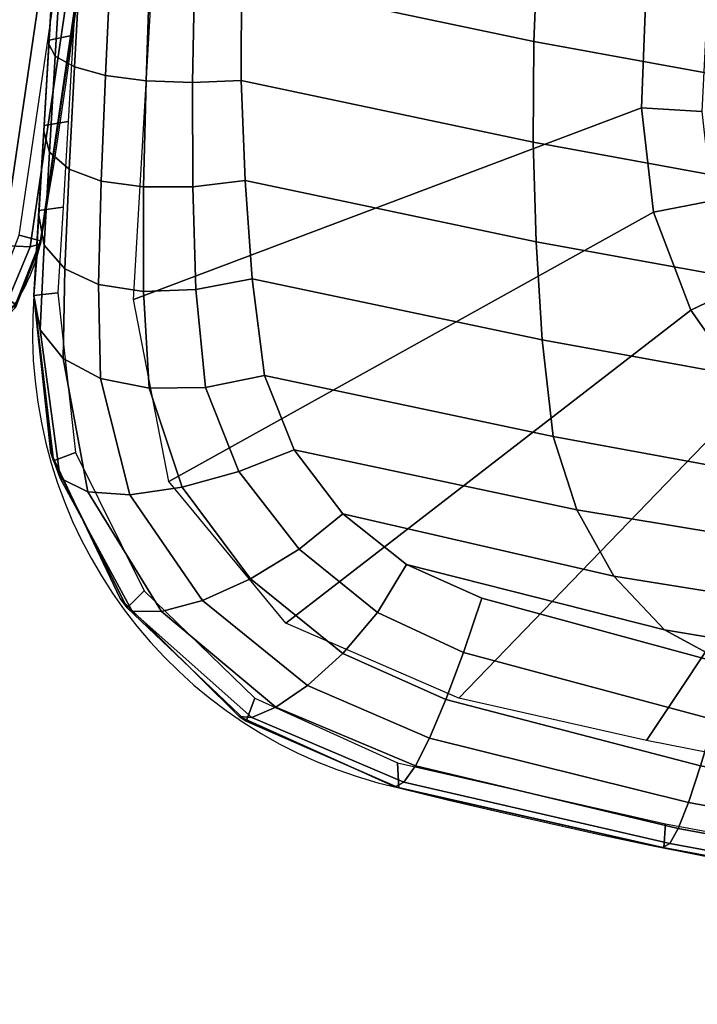
# Model space of a CAD drawing. Units: millimetres. Extents: x 5670 to 53433, y -1385 to 81661.
# Drawn here: x 7171 to 7256, y 1303 to 1426 of the extents above; entities that cross this region are included whole.
import ezdxf

# ---------------------------------------------------------------- set-up
doc = ezdxf.new("R2010")
doc.units = ezdxf.units.MM
doc.header["$LTSCALE"] = 200
for name, color, linetype in [('2ddim', 7, 'Continuous'), ('72_HWAP_CA_D3_WKSF-TOP', 7, 'Continuous'), ('72_HWAP_INSERT', 7, 'Continuous'), ('72_HWAP_ZW_D2_PARTS', 2, 'Continuous'), ('72_HWAP_ZW_D3_SWT_SEAT-ARM-PAD', 7, 'Continuous'), ('72_HWAP_ZW_D3_SWT_SEAT-CUSHION', 7, 'Continuous'), ('72_HWAP_ZW_D3_SWT_SEAT-SHELL', 7, 'Continuous')]:
    doc.layers.add(name, color=color, linetype=linetype)
doc.styles.add('Trebuchet', font='trebuc.TTF')
doc.dimstyles.new('MM', dxfattribs={"dimscale": 350, "dimtxt": 0.3, "dimasz": 0.18, "dimexe": 0.18, "dimexo": 0.0625, "dimgap": 0.09, "dimtad": 1, "dimtoh": 1, "dimdec": 0, "dimzin": 0, "dimdsep": 46, "dimtxsty": 'Trebuchet', "dimcen": 0.09, "dimclrd": 11, "dimclre": 11, "dimclrt": 2, "dimadec": 0, "dimazin": 0, "dimtfac": 1, "dimtdec": 0, "dimtofl": 0, "dimtmove": 0, "dimatfit": 3, "dimfxl": 0, "dimtolj": 1, "dimtzin": 0, "dimarcsym": 0})

# ---------------------------------------------------------------- blocks, each defined once
blk = doc.blocks.new('72HWAP_CA_D3_WTC1-4848-LHFL55B-TOP')
for points, invisible_edges in [([(1.5423449007383, -0.836958761790811, 0.7035999755859369), (1.151212997969253, -1.411498433733755, 0.7035999755859372), (0.9419244296722695, -1.048999999999978, 0.7035999755859372), (1.262344900738299, -0.3519845356715905, 0.703599975585937)], 5), ([(0.9419244296722695, -1.048999999999978, 0.7299999999999999), (1.151212997969225, -1.411498433733755, 0.7299999999999999), (1.5423449007383, -0.836958761790811, 0.7299999999999995), (1.262344900738299, -0.3519845356715905, 0.7299999999999996)], 10)]:
    blk.add_3dface(points, dxfattribs=dict(invisible_edges=invisible_edges))
blk = doc.blocks.new('XCAD0389A5FFB0D8BB39336DE9E853899B70C2')
at = {"layer": '72_HWAP_CA_D3_WKSF-TOP', "color": 0}
blk.add_blockref('72HWAP_CA_D3_WTC1-4848-LHFL55B-TOP', (0, 0), dxfattribs=at)
blk = doc.blocks.new('72HWAP_ZW_D3_SWT_SEAT')
mesh = blk.add_polymesh((19, 13))
for k, corner in enumerate([(-0.1073448770021059, 0.1857452536902429, 0.5388044089798), (-0.1131814354134804, 0.1551447405802264, 0.5367271408334111), (-0.1180971463354581, 0.1243660977540912, 0.5349184670073905), (-0.1220001281308214, 0.09343108644259246, 0.5333258874097436), (-0.1248220895276972, 0.06236915683416555, 0.5319416837273375), (-0.126538681189686, 0.03121215826752177, 0.5309381255521071), (-0.1271167799632167, -4.547473508864641e-13, 0.530545313983345), (-0.126538681189686, -0.03121215826752177, 0.5309381255521071), (-0.1248220895276972, -0.06236915683416555, 0.5319416837273375), (-0.1220001281308214, -0.09343108644259246, 0.5333258874097436), (-0.1180971463354581, -0.1243660977540912, 0.5349184670073905), (-0.1131814354134804, -0.1551447405802264, 0.5367271408334111), (-0.1073448770021059, -0.1857452536902429, 0.5388044089798), (-0.1037390533310827, 0.1939942746289489, 0.5395902172332674), (-0.1089563298173744, 0.1624916691695262, 0.5371472602047691), (-0.1127373441750024, 0.1302309886516468, 0.5349639994898764), (-0.1152486916616908, 0.09752875070205391, 0.5330156303487122), (-0.1166776717800531, 0.06470659201750095, 0.5313264358438334), (-0.1172484756098129, 0.03208720586587788, 0.5300885788621861), (-0.1171782716360212, 4.547473508864641e-13, 0.5295792522150751), (-0.1172484756098129, -0.03208720586587788, 0.5300885788621861), (-0.1166776717800531, -0.06470659201750095, 0.5313264358438334), (-0.1152486916616908, -0.09752875070205391, 0.5330156303487122), (-0.1127373441750024, -0.1302309886516468, 0.5349639994898764), (-0.1089563298173744, -0.1624916691695262, 0.5371472602047691), (-0.1037390533310827, -0.1939942746289489, 0.5395902172332674), (-0.09728645010454784, 0.2002971329281991, 0.5405008220756664), (-0.1019177255266186, 0.1676873308030054, 0.5373752582948653), (-0.1051434553660329, 0.1343596836214829, 0.5346726783953009), (-0.1071165696730532, 0.1006211182034349, 0.5323377758204989), (-0.1080043532774653, 0.06677802668696131, 0.5303738050682811), (-0.1079954717993132, 0.03313490410619124, 0.528925262683362), (-0.1072754209503728, 2.705746737774462e-11, 0.5282815116522219), (-0.1079954717993132, -0.03313490410619124, 0.528925262683362), (-0.1080043532774653, -0.06677802668696131, 0.5303738050682811), (-0.1071165696730532, -0.1006211182034349, 0.5323377758204989), (-0.1051434553660329, -0.1343596836214829, 0.5346726783953009), (-0.1019177255266186, -0.1676873308030054, 0.5373752582948653), (-0.09728645010454784, -0.2002971329281991, 0.5405008220756664), (-0.08914894461031508, 0.2041578284920433, 0.5414088066897862), (-0.09331836966703122, 0.1706217306427789, 0.5376059825596476), (-0.09629919173721646, 0.1366793691512385, 0.5343974494828242), (-0.09813756263838513, 0.1024924043247211, 0.5316933892840209), (-0.0988876395040279, 0.06821630803608514, 0.5294720180941007), (-0.09860944946649397, 0.03400170138002068, 0.5278261563133227), (-0.09736370244263526, -2.944489096989855e-11, 0.5270533273011188), (-0.09860944946649397, -0.03400170138002068, 0.5278261563133227), (-0.0988876395040279, -0.06821630803608514, 0.5294720180941007), (-0.09813756263838513, -0.1024924043247211, 0.5316933892840209), (-0.09629919173721646, -0.1366793691512385, 0.5343974494828242), (-0.09331836966703122, -0.1706217306427789, 0.5376059825596476), (-0.08914894461031508, -0.2041578284920433, 0.5414088066897862), (-0.0801536964627303, 0.205116837488049, 0.5420994356208), (-0.08410442479998892, 0.1712186481715889, 0.5379236734846261), (-0.08695201331920543, 0.1371442511945133, 0.5343224307091173), (-0.08870065182873077, 0.1029450625977688, 0.5312390213140383), (-0.08935964933243667, 0.06866374010087384, 0.5286890996488876), (-0.08893713447605478, 0.03433674806581166, 0.5267908162519376), (-0.08744366991004426, -4.547473508864641e-13, 0.5258942230374), (-0.08893713447605478, -0.03433674806581166, 0.5267908162518784), (-0.08935964933243667, -0.06866374010087384, 0.5286890996488876), (-0.08870065182873077, -0.1029450625977688, 0.5312390213140383), (-0.08695201331920543, -0.1371442511945133, 0.5343224307091173), (-0.08410442479998892, -0.1712186481715889, 0.5379236734846261), (-0.0801536964627303, -0.205116837488049, 0.5420994356208001), (-0.03327659067872446, 0.2068231292131486, 0.5454382530356157), (-0.03610234659299749, 0.1726916659665676, 0.5407292698766607), (-0.0375924599834434, 0.1383414955965918, 0.535940613071201), (-0.03794434819201342, 0.1038414564217192, 0.5313391716473629), (-0.03736081498300337, 0.06924991621428944, 0.5272773859260721), (-0.03604289648046688, 0.03461810839485224, 0.5242293160713837), (-0.0341943423795783, 4.547473508864641e-13, 0.5228880631323424), (-0.03604289648046688, -0.03461810839485224, 0.5242293160713837), (-0.03736081498300337, -0.06924991621428944, 0.5272773859260721), (-0.03794434819201342, -0.1038414564217192, 0.5313391716473629), (-0.0375924599834434, -0.1383414955965918, 0.535940613071201), (-0.03610234659299749, -0.1726916659665676, 0.5407292698766607), (-0.03327659067872446, -0.2068231292131486, 0.5454382530356157), (0.0135917120405793, 0.2089850490471008, 0.5486286804549033), (0.01287884734665568, 0.1744262387143181, 0.5435447090192691), (0.01303357218966994, 0.139776229209815, 0.5381826778396142), (0.01390005526673121, 0.1050305362423387, 0.5328998652547604), (0.01531641079145629, 0.07016992441083403, 0.5281721283040044), (0.01712398882136767, 0.03516567147835303, 0.5246447530057979), (0.0191607269234737, -4.547473508864641e-13, 0.5231499150356217), (0.01712398882136767, -0.03516567147835303, 0.5246447530057979), (0.01531641079145629, -0.07016992441083403, 0.5281721283040044), (0.01390005526673121, -0.1050305362423387, 0.5328998652547604), (0.01303357218966994, -0.139776229209815, 0.5381826778396142), (0.01287884734665568, -0.1744262387143181, 0.5435447090192691), (0.0135917120405793, -0.2089850490471008, 0.5486286804549033), (0.06046503940797265, 0.2119971935046578, 0.5508838739064644), (0.06235450743724869, 0.1768678950211324, 0.5454428890062657), (0.06428645732421501, 0.1417907522949235, 0.5396616493779548), (0.06626743901415466, 0.1066771643459106, 0.5339170859929189), (0.06829707949145813, 0.07141821435197926, 0.528747644152995), (0.07038015024681954, 0.03589244042564133, 0.5249233500160139), (0.07251710168657155, 4.547473508864641e-13, 0.5233593228004815), (0.07038015024681954, -0.03589244042564133, 0.5249233500160139), (0.06829707949145813, -0.07141821435197926, 0.528747644152995), (0.06626743901415466, -0.1066771643459106, 0.5339170859929189), (0.06428645732421501, -0.1417907522949235, 0.5396616493779548), (0.06235450743724869, -0.1768678950211324, 0.5454428890062657), (0.06046503940797265, -0.2119971935046578, 0.5508838739064644), (0.1072280510088603, 0.216746006528524, 0.5522778754281731), (0.1117273498607574, 0.180917577778132, 0.5466004553858117), (0.1154552700400018, 0.1450916965401348, 0.5407014531148496), (0.1185751191655982, 0.1091921267325233, 0.5348870184774378), (0.1212424134173489, 0.07311675169921728, 0.5296677512961531), (0.1236197221464863, 0.03674785148905357, 0.5258479841264018), (0.1258643850233057, 4.547473508864641e-13, 0.5243353459879152), (0.1236197221464863, -0.03674785148905357, 0.5258479841264018), (0.1212424134173489, -0.07311675169921728, 0.5296677512961531), (0.1185751191655982, -0.1091921267325233, 0.5348870184774378), (0.1154552700400018, -0.1450916965401348, 0.5407014531148496), (0.1117273498607574, -0.180917577778132, 0.5466004553858117), (0.1072280510088603, -0.216746006528524, 0.5522778754281731), (0.1539987551345803, 0.2215715738811923, 0.5519552880758795), (0.1606172178753695, 0.1851184908209689, 0.5462362974877841), (0.1660056579576121, 0.1484995023895408, 0.5405974651699909), (0.1703642645397849, 0.1117130303125577, 0.5351852669971376), (0.173884767277741, 0.0747273351784088, 0.530383656211961), (0.1767674172037914, 0.03749272179607033, 0.5269181279260566), (0.1792065367499163, -4.547473508864641e-13, 0.5255853224873808), (0.1767674172037914, -0.03749272179607033, 0.5269181279260566), (0.173884767277741, -0.0747273351784088, 0.530383656211961), (0.1703642645397849, -0.1117130303125577, 0.5351852669971376), (0.1660056579576121, -0.1484995023895408, 0.5405974651699909), (0.1606172178753695, -0.1851184908209689, 0.5462362974877841), (0.1539987551345803, -0.2215715738811923, 0.5519552880758795), (0.200850656460716, 0.2238673290020188, 0.5489074194669), (0.2086034005324109, 0.1871373080564354, 0.5434148312577017), (0.2153725880161801, 0.1501333863438958, 0.538487643414174), (0.2211581988522084, 0.1129041558343715, 0.5340261892680336), (0.2259514862566903, 0.07546633513527468, 0.5301814904821273), (0.2297528121011965, 0.03781774608046362, 0.527465234242738), (0.2325563300910289, 3.410605131648481e-13, 0.5264473924811767), (0.2297528121011965, -0.03781774608046362, 0.5274652342428158), (0.2259514862566903, -0.07546633513527468, 0.5301814904821898), (0.2211581988522084, -0.1129041558343715, 0.5340261892680336), (0.2153725880161801, -0.1501333863438958, 0.538487643414174), (0.2086034005324109, -0.1871373080564354, 0.543414831257708), (0.200850656460716, -0.2238673290020188, 0.5489074194669), (0.2135213461388048, 0.2239077357933184, 0.5474437472605721), (0.2212665159186145, 0.1872110983576931, 0.5420175384960856), (0.2280409960576435, 0.1501871165123703, 0.5372397011081258), (0.2338402500613483, 0.1129113543524909, 0.5329684354200125), (0.2386509056213981, 0.07542782330415321, 0.5293092809473137), (0.2424786931715062, 0.03776153607350352, 0.5267418451579721), (0.2454724975573299, -1.057287590811029e-11, 0.5260565309269757), (0.2424786931715062, -0.03776153607350352, 0.5267418451579721), (0.2386509056213981, -0.07542782330415321, 0.5293092809473137), (0.2338402500613483, -0.1129113543524909, 0.5329684354200125), (0.2280409960576435, -0.1501871165123703, 0.5372397011081258), (0.2212665159186145, -0.1872110983576931, 0.5420175384960856), (0.2135213461388048, -0.2239077357933184, 0.5474437472605721), (0.2260714112971982, 0.223400990444361, 0.5452201236022184), (0.23378094032023, 0.1868219182354096, 0.5398182937774851), (0.2405196210193026, 0.1498641078596847, 0.5350648877952899), (0.2462872137211889, 0.1126293709590982, 0.5308166552393881), (0.2510744029532361, 0.07518867203270929, 0.5271703167801614), (0.2549129629715026, 0.0375937525768677, 0.5246261463843924), (0.2583064201162415, -9.663381206337363e-12, 0.5245507368820259), (0.2549129629715026, -0.0375937525768677, 0.5246261463843924), (0.2510744029532361, -0.07518867203270929, 0.5271703167801614), (0.2462872137211889, -0.1126293709590982, 0.5308166552393881), (0.2405196210193026, -0.1498641078596847, 0.5350648877952899), (0.23378094032023, -0.1868219182354096, 0.5398182937774851), (0.2260714112971982, -0.223400990444361, 0.5452201236022184), (0.2384598501685105, 0.2225177325942695, 0.5423104503052101), (0.2461325368931284, 0.1860841154266382, 0.5369022521985144), (0.2528324142972451, 0.149262201057013, 0.5320964095677944), (0.2585644406881329, 0.1121591313133194, 0.527771281673528), (0.2633242585825428, 0.07485190640647943, 0.5240378307571969), (0.267170587214423, 0.03739807926194771, 0.5214400577007109), (0.2709624955768959, -1.239186531165615e-11, 0.5219438057052588), (0.267170587214423, -0.03739807926194771, 0.5214400577007109), (0.2633242585825428, -0.07485190640647943, 0.5240378307571969), (0.2585644406881329, -0.1121591313133194, 0.527771281673528), (0.2528324142972451, -0.149262201057013, 0.5320964095677944), (0.2461325368931284, -0.1860841154266382, 0.5369022521985144), (0.2384598501685105, -0.2225177325942695, 0.5423104503052101), (0.2506031546331542, 0.2209943551073366, 0.5387473367916884), (0.2582681466533359, 0.1847099573230935, 0.5333174692744217), (0.2649730156836085, 0.1481575725040329, 0.5284408549610949), (0.2707182939025188, 0.1113844376981206, 0.524019756745221), (0.2754950886137522, 0.07440796903040336, 0.5201856913623997), (0.2793675779207661, 0.03722603339326724, 0.5175166166177652), (0.2833496522675887, -1.102762325899675e-11, 0.518264843297599), (0.2793675779207661, -0.03722603339326724, 0.5175166166177654), (0.2754950886137522, -0.07440796903040336, 0.5201856913624008), (0.2707182939025188, -0.1113844376981206, 0.5240197567452228), (0.2649730156836085, -0.1481575725039193, 0.5284408549610979), (0.2582681466533359, -0.1847099573230935, 0.5333174692744217), (0.2506031546331542, -0.2209943551073366, 0.5387473367916884), (0.2599511670850916, 0.2172610314979693, 0.5354583283459197), (0.2675047082720994, 0.1817198302488805, 0.5302393785939524), (0.2734508754647322, 0.1457813332955311, 0.5257384508643359), (0.2779207646635768, 0.1095433286859588, 0.5218548215887926), (0.2814927449217066, 0.07312527541739655, 0.5184916135036746), (0.2844605933732964, 0.03655845693333504, 0.5161098990576942), (0.2877320479674381, 8.185452315956354e-12, 0.5166740783794475), (0.2844605933732964, -0.03655845693333504, 0.5161098990576942), (0.2814927449217066, -0.07312527541739655, 0.5184916135036746), (0.2779207646635768, -0.1095433286859588, 0.5218548215887926), (0.2734508754647322, -0.1457813332955311, 0.5257384508643359), (0.2675047082720994, -0.1817198302488805, 0.5302393785939524), (0.2599511670850916, -0.2172610314979693, 0.5354583283459197), (0.2679979118911433, 0.2111587956953827, 0.5322444027584509), (0.2758402320077948, 0.1770962508132925, 0.5273229714888119), (0.2814521820664595, 0.1421173671384395, 0.5232323027400527), (0.284851620401696, 0.1065484269267927, 0.5199899781789424), (0.2875084138445345, 0.07085066550268948, 0.5171215291944772), (0.2898209793229398, 0.03524616472918751, 0.5149557559022322), (0.2920630412259015, 4.774847184307873e-12, 0.5149485304348854), (0.2898209793229398, -0.03524616472918751, 0.5149557559022322), (0.2875084138445345, -0.07085066550268948, 0.5171215291944772), (0.284851620401696, -0.1065484269267927, 0.5199899781789424), (0.2814521820664595, -0.1421173671384395, 0.5232323027400527), (0.2758402320077948, -0.1770962508132925, 0.5273229714888119), (0.2679979118911433, -0.2111587956953827, 0.5322444027584509), (0.2743418218938132, 0.2031445281733113, 0.5294555189961243), (0.2825950745418595, 0.1707022716373103, 0.5247905517225163), (0.288178191471161, 0.1370370811889643, 0.5210075057388722), (0.2909041781472297, 0.1025975093076568, 0.518273058811729), (0.2930427839796721, 0.06808034366031279, 0.515765941847451), (0.2950054504881336, 0.03379224054538099, 0.5137134734931982), (0.2963402733012117, -1.70530256582424e-12, 0.5130937887504545), (0.2950054504881336, -0.03379224054538099, 0.5137134734931982), (0.2930427839796721, -0.06808034366031279, 0.515765941847451), (0.2909041781472297, -0.1025975093076568, 0.518273058811729), (0.288178191471161, -0.1370370811889643, 0.5210075057388722), (0.2825950745418595, -0.1707022716373103, 0.5247905517225163), (0.2743418218938132, -0.2031445281733113, 0.5294555189961243), (0.2785926403871599, 0.1936607340900309, 0.5274172329234202), (0.287099811812368, 0.1623876348650128, 0.5228412170215176), (0.2928376509280497, 0.130401234221722, 0.5191289416376088), (0.2954756998169614, 0.09788116505785638, 0.5165355728716295), (0.2975969424287541, 0.0653067873308828, 0.5141029224258875), (0.2995683921071759, 0.03269870330825597, 0.5120328983863142), (0.3005579647779086, -3.410605131648481e-13, 0.5111071998919), (0.2995683921071759, -0.03269870330825597, 0.5120328983863142), (0.2975969424287541, -0.0653067873308828, 0.5141029224258875), (0.2954756998169614, -0.09788116505785638, 0.5165355728716295), (0.2928376509280497, -0.130401234221722, 0.5191289416376088), (0.287099811812368, -0.1623876348650128, 0.5228412170215176), (0.2785926403871599, -0.1936607340900309, 0.5274172329234202)]):
    mesh.set_mesh_vertex(divmod(k, 13), corner)
mesh = blk.add_polymesh((9, 9))
for k, corner in enumerate([(0.2679979118911433, -0.2111587956953827, 0.5322444027584488), (0.2724325136914558, -0.2166182012597346, 0.5293870685980633), (0.2761658784529573, -0.2227493571404011, 0.5246079761521396), (0.278881709497, -0.2287789617338376, 0.5183469363465738), (0.2802775248128455, -0.2339463762517653, 0.5110777222543204), (0.280231472502237, -0.2376016606713165, 0.5034103714866759), (0.2786364960979881, -0.2391371463334053, 0.4959502678481416), (0.2798161050486669, -0.2382301545306973, 0.472760103971009), (0.2776777398157719, -0.2361274447383721, 0.4697667380183139), (0.2743418218938132, -0.2031445281731976, 0.5294555189961098), (0.2803758054124046, -0.2067963977980298, 0.5258394250602003), (0.2855303321330211, -0.2111273395458966, 0.5206609426038599), (0.2895817001854084, -0.2155721637381021, 0.514223950116697), (0.2922878080953524, -0.2195634262343447, 0.5068427792580374), (0.2936007948892438, -0.2225954765451661, 0.4989673173460353), (0.2934679655772925, -0.2241757409698266, 0.4910244204177731), (0.2940455915650091, -0.2232717383193403, 0.4667899934017328), (0.2911725606045366, -0.2222067091126974, 0.463866404205928), (0.2785926403871599, -0.1936607340900309, 0.5274172329233999), (0.2854092959164518, -0.1959733829303332, 0.5235321353329505), (0.2913490061478115, -0.1981920116791116, 0.5183618298440753), (0.2961883975199271, -0.2002342371413306, 0.5120914921109592), (0.2996710540155618, -0.2020086410799422, 0.5049060650587037), (0.3017409866592971, -0.2034633693117485, 0.4971257250532792), (0.3023284499822694, -0.2045463741803815, 0.4890392637821588), (0.302440795205257, -0.2040937469699884, 0.4619791212615875), (0.2992976675541286, -0.2042865128628364, 0.4590915401775737), (0.287099811812368, -0.1623876348648992, 0.5228412170214992), (0.2938917721239704, -0.1644144139797845, 0.5190127074794799), (0.2996753747365801, -0.1661822937396664, 0.5140659607860583), (0.304288550038109, -0.1677009153071367, 0.5081027953870895), (0.307541708511053, -0.1689715540111365, 0.5012276757086925), (0.3094344143491981, -0.1700321185156781, 0.4936725079028176), (0.3099574092884723, -0.1709203383154545, 0.4856416362369986), (0.3099863039719821, -0.1707935172578345, 0.4570783048623392), (0.3069690730253569, -0.170580207905914, 0.4540401954139154), (0.2928376509280497, -0.130401234221722, 0.5191289416375938), (0.2997686870994585, -0.1320180299338745, 0.5151541528295076), (0.3056640554232217, -0.133420764498851, 0.5100469296568622), (0.3103643357353576, -0.1346206217904182, 0.503916509585058), (0.3136963943361479, -0.1356220928685161, 0.4968819728330974), (0.3156480679199376, -0.1364589753327436, 0.4891703620582275), (0.3162107058014954, -0.1371649233714152, 0.4809907150185279), (0.3162088936378495, -0.1370894611098947, 0.4531769311934157), (0.3132014322427494, -0.1369036482390129, 0.4502996684584086), (0.2954756998169614, -0.09788116505785638, 0.5165355728716194), (0.3027001350228602, -0.09903652318814693, 0.5122402214238554), (0.3090222998152967, -0.1001434211038941, 0.5065983798437423), (0.3142017679965647, -0.1011613925720667, 0.4998267300174315), (0.3180023481208991, -0.1020454534719875, 0.4921611523900182), (0.3203121808173819, -0.1027704013878292, 0.4839201667709779), (0.3210389549421961, -0.1033109369785734, 0.475416712151446), (0.321079543767155, -0.1030877956412724, 0.4499987921120571), (0.3180731480624672, -0.1029564345859626, 0.4470081610351957), (0.2975969424287541, -0.0653067873308828, 0.5141029224258824), (0.3050565475459734, -0.06598063468891269, 0.5095613900426265), (0.3116599359964312, -0.06674151297897879, 0.5035708843155103), (0.3171293473951664, -0.0675123607545629, 0.4963997452732964), (0.3212092043904704, -0.06821377360711267, 0.4883448673090348), (0.3237316233889942, -0.06877660399823071, 0.4797604611062881), (0.3245643046338955, -0.0691316539506488, 0.4710075806111096), (0.3245752068178263, -0.06886944606753787, 0.4473891184875747), (0.3215718051219483, -0.06878421938029078, 0.4443717821375515), (0.2995683921071759, -0.03269870330825597, 0.5120328983863129), (0.3071391443395441, -0.03295344931996169, 0.5073954089643165), (0.3137844766433773, -0.03332638755614425, 0.5013702323262922), (0.3192502246356526, -0.0337488377392674, 0.4941953858500535), (0.3233182133426453, -0.03415144964924366, 0.486144638051039), (0.3258297782276713, -0.03446780314106945, 0.4775295944476128), (0.3266741736724725, -0.0346314633889051, 0.4686782608058825), (0.3266838339723108, -0.03448213523176946, 0.4456775994124136), (0.3236832428710841, -0.03443893225608008, 0.4426858705797704), (0.3005579647779086, -3.410605131648481e-13, 0.5111071998919), (0.3081493135018718, 4.754383553517982e-10, 0.5064590216475154), (0.3147517674592564, 1.966782292583957e-10, 0.5004892116278986), (0.3201384974354369, 1.011812855722383e-10, 0.4934028876556512), (0.324124186174231, 3.927880243281834e-10, 0.4854437974003367), (0.326571753526423, -6.313030098681338e-10, 0.4768857338194094), (0.3273969722959009, 2.273736754432321e-13, 0.4680227129121667), (0.3273968550925019, 1.339545860901126e-07, 0.4450964969336), (0.3243968524288903, -2.220791657236987e-07, 0.4420964561373708)]):
    mesh.set_mesh_vertex(divmod(k, 9), corner)
mesh = blk.add_polymesh((9, 9))
for k, corner in enumerate([(0.1072280510088603, -0.216746006528524, 0.5522778754281729), (0.1071521652629599, -0.2228773659303442, 0.5522130061190877), (0.1069585017430654, -0.2288476793485188, 0.5506449997266111), (0.1066369459013004, -0.2341585596566347, 0.5475717657692716), (0.1062068308497146, -0.2383253295923851, 0.5432085618540862), (0.1056973699287482, -0.2409845080552486, 0.5378999442502871), (0.1051423327417069, -0.2419190244514766, 0.5320410339960913), (0.1052097970305113, -0.2419230385436322, 0.4962246636119123), (0.1047743301396622, -0.2388918428999887, 0.4931863322118904), (0.1539987551345803, -0.2215715738811923, 0.5519552880758793), (0.1540397765693342, -0.2274855309574377, 0.5519503929692297), (0.1539056348156009, -0.2330567328214102, 0.5505735727731458), (0.1535690083837835, -0.2378874012210872, 0.5477500539093335), (0.1530420741037233, -0.2415887138256494, 0.543654231525366), (0.1523553540805551, -0.2438901546339594, 0.5385849268761336), (0.1515481433539208, -0.2446786537494745, 0.5328924968831145), (0.1515472257278816, -0.2446785930852684, 0.4942756598527189), (0.1509619648604712, -0.2416384896150703, 0.4913284346596707), (0.200850656460716, -0.2238673290020188, 0.5489074194668999), (0.2008992893006507, -0.2297888919769093, 0.5487870831225927), (0.2006910775867254, -0.2354368662917068, 0.5471381601084873), (0.2002211806520791, -0.2403827921219772, 0.5439613767965333), (0.1995282764132753, -0.2442052639881922, 0.5395193565394998), (0.1986727740822971, -0.2466000268070729, 0.5341971997755156), (0.1977255424731084, -0.247424685839178, 0.5284319309683353), (0.1977255424731084, -0.247424685839178, 0.4899996165076752), (0.1969922902235339, -0.244375781591998, 0.4871245929275865), (0.2135213461388048, -0.2239077357933184, 0.547443747260572), (0.2137696756090008, -0.2300463014056504, 0.5471386479996855), (0.2135490559267055, -0.2358749401913656, 0.5452675254404084), (0.2128765235311221, -0.2409552043006897, 0.5418777709602729), (0.2118153136320871, -0.2448599668421139, 0.5372484010492523), (0.21047212740541, -0.2472893580523987, 0.5317832246811871), (0.2089692643394301, -0.2480933178642317, 0.5259333112679259), (0.2084636197423606, -0.2480632498596833, 0.4885790426611403), (0.2078397559744189, -0.2450208493976334, 0.4857039156772108), (0.2260714112971982, -0.223400990444361, 0.5452201236022184), (0.2268719251242146, -0.2300002861223902, 0.5445732377769944), (0.2269061373399381, -0.2361846974019954, 0.5423750058486806), (0.2261545751862286, -0.2415063095802452, 0.5387269633179899), (0.2246498610902563, -0.245537915462819, 0.533895672687641), (0.2225158997189283, -0.2480017997918367, 0.5282775828209388), (0.2199034992199813, -0.2487435455822151, 0.5223061431264684), (0.2191780628700144, -0.2487004070054581, 0.4869896007640681), (0.2186613393287189, -0.2456643780509467, 0.4840979931854085), (0.2384598501685105, -0.2225177325942695, 0.5423104503052104), (0.2397990584499894, -0.2296041339874364, 0.5413048022804963), (0.2400543778085193, -0.2362102568844193, 0.5387370218952655), (0.2391799437141344, -0.2418589379922196, 0.534775520499775), (0.2371878832400398, -0.2461031080762268, 0.5296871383358529), (0.2342294219688483, -0.248667424647806, 0.523873695882634), (0.2304939941341217, -0.249373332065943, 0.5177637542717917), (0.2298649840818143, -0.2493359271319378, 0.4852240331985123), (0.229451348211569, -0.2463060290606336, 0.4822908974809059), (0.2506031546331542, -0.2209943551074502, 0.5387473367917), (0.2520922356134179, -0.2284083090056583, 0.537481805351311), (0.2522105871757958, -0.2354714710426151, 0.5345040241731727), (0.2509715898440845, -0.2416137774991967, 0.5300854099874358), (0.2484492959329145, -0.2462995253282543, 0.5245655365474654), (0.2448785909373328, -0.2491748449601801, 0.5184212732424689), (0.2405377077147932, -0.2499706030256448, 0.512151566526464), (0.2405377128015971, -0.2499706033643179, 0.4833748102905613), (0.2402295767374198, -0.2469469769936268, 0.4804145917179202), (0.2599511670850916, -0.2172610314979693, 0.5354583283459299), (0.2626543046030747, -0.2242059769672551, 0.5335264150024767), (0.2646363009944253, -0.2313323568937449, 0.5295633651704887), (0.2655873266944582, -0.2379002547753544, 0.5240199264310941), (0.2652435810814495, -0.2431973342020228, 0.517404317489822), (0.263508283253941, -0.2466708626434411, 0.5103617304700543), (0.2603190771937989, -0.2478395735081449, 0.5035510811626903), (0.2613367626404397, -0.2474930842186041, 0.4786257590971749), (0.2602708787117081, -0.2447274826839703, 0.4755781467861439), (0.2679979118911433, -0.2111587956953827, 0.5322444027584488), (0.2724325136914558, -0.2166182012597346, 0.5293870685980633), (0.2761658784529573, -0.2227493571404011, 0.5246079761521396), (0.278881709497, -0.2287789617338376, 0.5183469363465738), (0.2802775248128455, -0.2339463762517653, 0.5110777222543204), (0.280231472502237, -0.2376016606713165, 0.5034103714866759), (0.2786364960979881, -0.2391371463334053, 0.4959502678481416), (0.2798161050486669, -0.2382301545306973, 0.472760103971009), (0.2776777398157719, -0.2361274447383721, 0.4697667380183139)]):
    mesh.set_mesh_vertex(divmod(k, 9), corner)
blk = doc.blocks.new('72HWAP_ZW_D3_SWT_SEAT_SHELL')
mesh = blk.add_polymesh((3, 57))
for k, corner in enumerate([(0.3052124519017525, -0.1251288374721753, 0.461333484299509), (0.3011999253158137, -0.1491334405313864, 0.4635369989077752), (0.2965042145578991, -0.1729647181572318, 0.4662175181243511), (0.2911451641493841, -0.1965804199783179, 0.4694949522928035), (0.281734024241814, -0.218309274155331, 0.4745232337539845), (0.2639227218960514, -0.2330096511553847, 0.4817131330228667), (0.2410509982455551, -0.2374536031214802, 0.4882066957101), (0.2010046598470581, -0.2351065041574429, 0.4945813228365983), (0.1606349489898093, -0.2327232689638095, 0.4984359147432025), (0.1201293583253573, -0.2303207620993817, 0.5004245512580466), (0.1008828869353238, -0.2291766511257265, 0.5009080853005243), (0.01330324286664109, -0.2239505668534321, 0.5000543405592924), (-0.001505882228229893, -0.2230645779985707, 0.499575154165886), (-0.04199317299389804, -0.2206347449086934, 0.4972486451752177), (-0.08240746174396918, -0.2182005379105476, 0.4938880690313024), (-0.09396503389234567, -0.2156276198985552, 0.4926392410170617), (-0.1041177354486535, -0.2096267328995509, 0.490993556491504), (-0.1119622786304717, -0.2008164679690481, 0.4893569379105809), (-0.1171206884082494, -0.1891229670336543, 0.4878708268965632), (-0.1242379231207451, -0.1581683086900512, 0.4846998643171251), (-0.1300525608130556, -0.126921387047787, 0.4817472973518779), (-0.1345701958521204, -0.09542927469647111, 0.4791519641739427), (-0.1378089122217716, -0.06374037322029835, 0.4771013493723882), (-0.1397591261179514, -0.03190871336926193, 0.4757564809821256), (-0.1404187034668212, 5.692686499969568e-08, 0.4752742535665), (-0.1397591261179514, 0.03190871336926193, 0.4757564809821256), (-0.1378089122217716, 0.06374037322029835, 0.4771013493723882), (-0.1345701958521204, 0.09542927469647111, 0.4791519641739427), (-0.1300525608130556, 0.126921387047787, 0.4817472973518779), (-0.1242379231207451, 0.1581683086900512, 0.4846998643171251), (-0.1171206884082494, 0.1891229670336543, 0.4878708268965632), (-0.1119622786304717, 0.2008164679690481, 0.4893569379105809), (-0.1041177354486535, 0.2096267328995509, 0.490993556491504), (-0.09396503389234567, 0.2156276198985552, 0.4926392410170617), (-0.08240746174396918, 0.2182005379105476, 0.4938880690313024), (-0.04199317299389804, 0.2206347449086934, 0.4972486451752177), (-0.001505882228229893, 0.2230645779985707, 0.499575154165886), (0.01330324286664109, 0.2239505668534321, 0.5000543405592924), (0.1008828869353238, 0.2291766511257265, 0.5009080853005243), (0.1201293583253573, 0.2303207620993817, 0.5004245512580466), (0.1606349489898093, 0.2327232689638095, 0.4984359147432025), (0.2010046598470581, 0.2351065041574429, 0.4945813228365983), (0.2410509982455551, 0.2374536031214802, 0.4882066957101), (0.2639227218960514, 0.2330096511553847, 0.4817131330228667), (0.281734024241814, 0.218309274155331, 0.4745232337539845), (0.2911451641493841, 0.1965804199783179, 0.4694949522928035), (0.2965042145578991, 0.1729647181572318, 0.4662175181243511), (0.3011999253158137, 0.1491334405313864, 0.4635369989077752), (0.3052124519017525, 0.1251288374721753, 0.461333484299509), (0.3093580878476132, 0.09406700054591965, 0.4587010567845963), (0.3123252128998502, 0.0628163994673514, 0.4568169691004385), (0.3141078729317996, 0.03143974478530254, 0.4556850020438337), (0.3147024906820661, 0, 0.4553074271318988), (0.3141078729317996, -0.03143974478530254, 0.4556850020438337), (0.3123252128998502, -0.0628163994673514, 0.4568169691004385), (0.3093580878476132, -0.09406700054591965, 0.4587010567845963), (0.3052124519017525, -0.1251288374721753, 0.461333484299509), (0.2703877835529056, -0.1251474651088529, 0.4409494479237456), (0.2676166117189496, -0.1380348860330969, 0.4409494479237455), (0.2617560919056814, -0.1498424818480544, 0.4409494479237455), (0.2531674401761848, -0.1598424854923906, 0.4409494479237455), (0.2423800223668877, -0.1674185417501803, 0.4409494479237455), (0.230058726358493, -0.1721036966129077, 0.4409494479237455), (0.2169629813802203, -0.1736091782221365, 0.4409494479237455), (0.1767579134238986, -0.1720358195739209, 0.4407601675523696), (0.1365528454671221, -0.1704624609257053, 0.4405708871809938), (0.1152641158005281, -0.1877644388024464, 0.4645946646211854), (0.103119210022669, -0.1916880951147277, 0.4697274682059), (0.004973939060164412, -0.1834938302783939, 0.4658128815419773), (-0.005858962965248793, -0.1790345055474063, 0.4607830025166698), (-0.02665141068155208, -0.1634783203763845, 0.437580339242874), (-0.07063519350185743, -0.1614073095955746, 0.4361686026705541), (-0.08597555828919212, -0.1578363033504502, 0.4350557225556745), (-0.0994761237379862, -0.1497061449904322, 0.4340146678138141), (-0.1099415351627613, -0.1379121535300101, 0.4330421439444528), (-0.1164813979057726, -0.1235430998143556, 0.4325690560965844), (-0.1194561766596962, -0.1030630350340971, 0.4327505972119602), (-0.1219033500519799, -0.08251684241520252, 0.4331756036477915), (-0.1238209639805063, -0.06192092837511609, 0.4338437360306124), (-0.1252074872054436, -0.0412917390341363, 0.4347544608475298), (-0.1260618125688779, -0.02064574708356304, 0.4359070508722568), (-0.1263832578788424, 5.613680968963308e-07, 0.4373005857458133), (-0.1260618125688779, 0.02064574708356304, 0.4359070508722568), (-0.1252074872054436, 0.0412917390341363, 0.4347544608475298), (-0.1238209639805063, 0.06192092837511609, 0.4338437360306124), (-0.1219033500519799, 0.08251684241520252, 0.4331756036477915), (-0.1194561766596962, 0.1030630350340971, 0.4327505972119602), (-0.1164813979057726, 0.1235430998143556, 0.4325690560965844), (-0.1099415351627613, 0.1379121535300101, 0.4330421439444528), (-0.0994761237379862, 0.1497061449904322, 0.4340146678138141), (-0.08597555828919212, 0.1578363033504502, 0.4350557225556745), (-0.07063519350185743, 0.1614073095955746, 0.4361686026705541), (-0.0266519160709322, 0.1634783627340539, 0.4375804399419), (-0.005858962965248793, 0.1790345055474063, 0.4607830025166698), (0.004973939060164412, 0.1834938302783939, 0.4658128815419773), (0.103119210022669, 0.1916880951147277, 0.4697274682059), (0.1152641158005281, 0.1877644388024464, 0.4645946646211854), (0.1365528454671221, 0.1704624609257053, 0.4405708871809938), (0.1767579134238986, 0.1720358195739209, 0.4407601675523696), (0.2169629813802203, 0.1736091782221365, 0.4409494479237455), (0.230058726358493, 0.1721036966129077, 0.4409494479237455), (0.2423800223668877, 0.1674185417501803, 0.4409494479237455), (0.2531674401761848, 0.1598424854923906, 0.4409494479237455), (0.2617560919056814, 0.1498424818480544, 0.4409494479237455), (0.2676166117189496, 0.1380348860330969, 0.4409494479237455), (0.2703877835529056, 0.1251474651088529, 0.4409494479237456), (0.2742740179560315, 0.09398097439316189, 0.4409791454392888), (0.2775645156984865, 0.06275245424467357, 0.440709283112983), (0.2792287052370739, 0.0313964046018782, 0.4401139769731542), (0.2797258020941626, -4.331389959588705e-06, 0.4398101556861), (0.2792287052370739, -0.0313964046018782, 0.4401139769731542), (0.2775645156984865, -0.06275245424467357, 0.440709283112983), (0.2742740179560315, -0.09398097439316189, 0.4409791454392888), (0.2703877835529056, -0.1251474651088529, 0.4409494479237456), (0.2632369358398137, -0.12447841136634, 0.4374690203893316), (0.260860851813959, -0.135528464135632, 0.4374690203893314), (0.2558358701999168, -0.1456526431780958, 0.4374690203893314), (0.2484717082479619, -0.1542269396654774, 0.4374690203893314), (0.2392222597559339, -0.1607228725541745, 0.4374690203893314), (0.2286576190972482, -0.1647400617783887, 0.4374690203893314), (0.217428943172763, -0.1660309058753455, 0.4374690203893314), (0.1772237646887334, -0.1639931900640477, 0.4367672491175151), (0.1326896334903722, -0.1621111797945787, 0.4369641866598299), (0.1080650034455175, -0.1802910514529685, 0.4647951835340784), (0.1040166402622162, -0.1844073800658634, 0.466576463742), (0.005677978437233833, -0.1758646778162074, 0.4622818422176), (0.0020657901618506, -0.1711498372070537, 0.4605004203983), (-0.02173975392861394, -0.1558653579672864, 0.4339561288088354), (-0.07033252372457355, -0.1553989154741657, 0.4324461107565745), (-0.0850712300507439, -0.1534345942553728, 0.4321888602234184), (-0.09838615432181541, -0.1469259239687517, 0.4319564473557049), (-0.1089768701976936, -0.1365619850242865, 0.4317715857223575), (-0.1155048096470637, -0.1232732063386948, 0.4316576403301003), (-0.1185215551149668, -0.1028329935512602, 0.4317568917026726), (-0.1209868398782419, -0.0823221884384111, 0.4321339162584735), (-0.1228984334657071, -0.06175934818384121, 0.4327883728839371), (-0.1242546063595, -0.04116307704987321, 0.4337196694583913), (-0.1250541315612281, -0.02055200954555403, 0.4349269633897802), (-0.1252962856979138, 5.520643310319429e-05, 0.4364091623770004), (-0.1250541315612281, 0.02055200954555403, 0.4349269633897802), (-0.1242546063595, 0.04116307704987321, 0.4337196694583913), (-0.1228984334657071, 0.06175934818384121, 0.4327883728839371), (-0.1209868398782419, 0.0823221884384111, 0.4321339162584735), (-0.1185215551149668, 0.1028329935512602, 0.4317568917026726), (-0.1155048096470637, 0.1232732063385811, 0.431657640330057), (-0.1089768701976936, 0.1365619850242865, 0.4317715857223575), (-0.09838615432181541, 0.1469259239687517, 0.4319564473557049), (-0.0850712300507439, 0.1534345942553728, 0.4321888602234184), (-0.07033252421661018, 0.1553988987634511, 0.4324461252907026), (-0.02173975392861394, 0.1558653579672864, 0.4339561288088354), (0.0020657901618506, 0.1711498372070537, 0.4605004203983), (0.005677978437233833, 0.1758646778162074, 0.4622818422176), (0.1040166402622162, 0.1844073800658634, 0.466576463742), (0.1080650034455175, 0.1802910514529685, 0.4647951835340784), (0.1326896334903722, 0.1621111797945787, 0.4369641866598299), (0.1772237646887334, 0.1639931900640477, 0.4367672491175151), (0.217428943172763, 0.1660309058753455, 0.4374690203893314), (0.2286576190972482, 0.1647400617783887, 0.4374690203893314), (0.2392222597559339, 0.1607228725541745, 0.4374690203893314), (0.2484717082479619, 0.1542269396654774, 0.4374690203893314), (0.2558358701999168, 0.1456526431780958, 0.4374690203893314), (0.260860851813959, 0.135528464135632, 0.4374690203893314), (0.2632369358398137, 0.12447841136634, 0.4374690203893316), (0.2675007185730465, 0.09348858932992243, 0.43805998373859), (0.2713597630408913, 0.06244527315971027, 0.4384103863082027), (0.2738824688603927, 0.0312620023096315, 0.4384544203458157), (0.2749007799820902, -4.280340135665028e-06, 0.4384721950304999), (0.2738824688603927, -0.0312620023096315, 0.4384544203458157), (0.2713597630408913, -0.06244527315971027, 0.4384103863082027), (0.2675007185730465, -0.09348858932992243, 0.43805998373859), (0.2632369358398137, -0.12447841136634, 0.4374690203893316)]):
    mesh.set_mesh_vertex(divmod(k, 57), corner)
blk = doc.blocks.new('72HWAP_ZW_D3_SWT_ARM_CAP')
mesh = blk.add_polymesh((33, 6))
for k, corner in enumerate([(0.008309782259857457, -0.2680205061876677, 0.7053152736937999), (0.003726686861682538, -0.2670481259640383, 0.7039330234440376), (0.0003193404140802159, -0.2663645513249548, 0.7005006025677379), (-0.001099587878798047, -0.2661330661405827, 0.6958322901664344), (-0.001470944494030846, -0.2661341440932574, 0.688735775439632), (0.0009338593345091795, -0.2667094035443824, 0.684162980579276), (0.007024854674455128, -0.2760177530351484, 0.7054117346087266), (0.00240381875573803, -0.2755300010084056, 0.7039928304028661), (-0.001055692962836474, -0.2751853129896062, 0.7005751031762819), (-0.00254455132107978, -0.2750680084824353, 0.6959378478028934), (-0.00291759413175896, -0.2750685547354124, 0.6888127942648743), (-0.0004665167934945202, -0.2753578430769039, 0.6842375358021124), (0.006595946079869464, -0.2841066642280339, 0.7054437081034658), (0.001964356024473091, -0.2841066642280339, 0.7039868770889883), (-0.001496460538874089, -0.2841066642280339, 0.700581479643182), (-0.003027862579074281, -0.2841066642280339, 0.6959740084451984), (-0.003401627703169652, -0.2841066642280339, 0.6888394191399401), (-0.0009351127982881735, -0.2841066642280339, 0.6842633113686927), (0.007024854674455128, -0.2921955754208057, 0.7054117346087266), (0.00240381875573803, -0.2926833274475484, 0.7039928304028661), (-0.001055692962836474, -0.2930280154663478, 0.7005751031762819), (-0.00254455132107978, -0.2931453199735188, 0.6959378478028903), (-0.00291759413175896, -0.2931447737205417, 0.6888127942648743), (-0.0004665167934945202, -0.2928554853790502, 0.6842375358021124), (0.008309782259857457, -0.3001928222682864, 0.7053152736937999), (0.003726686861682538, -0.3011652024919158, 0.7039330234440464), (0.0003193404140802159, -0.3018487771311129, 0.7005006025677379), (-0.001099587878798047, -0.302080262315485, 0.6958322901664001), (-0.001470944494030846, -0.3020791843628103, 0.688735775439632), (0.0009338626791759452, -0.3015039241616932, 0.6841629785779133), (0.01023503018132033, -0.3045454184101573, 0.7052612134412778), (0.00650663905116744, -0.3068858479916798, 0.703857446927753), (0.003609439395859226, -0.3090235938399246, 0.7003967994481217), (0.002392767853052646, -0.3099408929100491, 0.6956954364820144), (0.001966222449482302, -0.3099709372590951, 0.6885546680641892), (0.003948838118049025, -0.308426200434269, 0.6840041168649857), (0.01365968489608349, -0.3078404025795862, 0.705251916685296), (0.01148066061523423, -0.311720904305389, 0.7038114161474575), (0.009460414432396647, -0.3147010134935044, 0.7003043366568573), (0.008581421493090602, -0.3158913759737061, 0.6955448188216609), (0.008164775835211913, -0.3159374023645114, 0.6882292293880552), (0.00938595481829907, -0.3136596979725255, 0.6837186554172228), (0.01808332981818239, -0.3095966227908775, 0.7052944501225118), (0.01727775639483298, -0.3143033206476957, 0.7038059015162514), (0.01673104352676091, -0.3177313021947157, 0.7002213220708471), (0.01657305392700437, -0.3190656253336783, 0.6954022218662), (0.01617538056916601, -0.3190647899040187, 0.6878093017432321), (0.01641250550574114, -0.3164028968001276, 0.6833503144987656), (0.05385898751637797, -0.3148556251901482, 0.7050912195069376), (0.05320869045226573, -0.3195715196713991, 0.7035911600389514), (0.05280261679581599, -0.3230146417419064, 0.699986337289675), (0.0526771270883728, -0.3243536237549733, 0.6951577098226069), (0.0522186087555383, -0.3243597461054151, 0.685921103739634), (0.05230016685527517, -0.3216749996216777, 0.6814702661805999), (0.0898410260624587, -0.3180492653328884, 0.7034225910654847), (0.08945164517126614, -0.3227677330324923, 0.7019138961559757), (0.08916080219478317, -0.3262107866323731, 0.6982958711850941), (0.0889892874929501, -0.3275409974880858, 0.693463567274798), (0.08850857513061783, -0.3275439351011755, 0.6840202834055851), (0.08843353290649247, -0.3248454479446536, 0.6795776483639553), (0.1259360409285364, -0.3191183483602344, 0.7014797542455569), (0.1258600238038525, -0.3238377212243222, 0.699963834289209), (0.1256710158049827, -0.3272761543476008, 0.6963360769092174), (0.1254138413514738, -0.3285925226790596, 0.6915029946498569), (0.1249221447528726, -0.3286065554474362, 0.6821132903862248), (0.1246899688576377, -0.3259034814290089, 0.677678884497198), (0.1620366018555615, -0.3180487773746563, 0.6996420055358245), (0.1622739744802857, -0.3227788661405384, 0.6981190960858475), (0.162186849711361, -0.3262308987282267, 0.6944820437527067), (0.1618440414895304, -0.3275432352729695, 0.6896484186974922), (0.1613357319747593, -0.3275440006691497, 0.6802065969107268), (0.1609464222137831, -0.3248455091631968, 0.6757804188880752), (0.1979949745991689, -0.3148461507089451, 0.6975361975093111), (0.1984938682339816, -0.3195844839464144, 0.6960111686853021), (0.1985230974141814, -0.3230469803908136, 0.692373015398753), (0.1981348690337654, -0.3243562170312089, 0.6875422299677946), (0.1976257510877986, -0.3243598770188783, 0.6783066741916298), (0.1970798404208836, -0.3216751218510581, 0.6738886948320619), (0.2335979204890464, -0.3095968019098336, 0.6940087349115484), (0.2342521897899132, -0.3143261789410872, 0.6924823847309522), (0.2344222426086162, -0.3177701035092468, 0.6888429115072304), (0.2340666134277853, -0.319065846193098, 0.6840127883190001), (0.2336690357692532, -0.3190649912364734, 0.6764199704618978), (0.2329675885002871, -0.316403079625502, 0.6720101327441469), (0.2379928621221552, -0.3078405848541479, 0.6935040132947152), (0.2400240260408282, -0.3117504266798505, 0.6918711824807856), (0.2416825948921542, -0.3147656088198119, 0.6881576961713105), (0.2420608259044457, -0.3159399295841467, 0.6833160182391255), (0.2416796868601523, -0.3159376668759251, 0.6760009247055162), (0.2399941841936197, -0.3136598926623719, 0.6716425628173026), (0.2413997485878099, -0.3045456223030669, 0.6931555650365324), (0.2449766623958567, -0.3069004438982574, 0.6913786275218415), (0.2475214150954343, -0.3090580555850693, 0.6876273111401315), (0.2482511892062575, -0.3099738522213329, 0.6828178174446236), (0.2478783590208877, -0.3099712665991774, 0.6756771669245056), (0.2454313869893667, -0.3084264043044413, 0.6713585767239061), (0.2433202056154187, -0.3001930705039513, 0.6930086415006), (0.2477338952203354, -0.3011655031025384, 0.6911552217116624), (0.250764086142226, -0.3018490724632557, 0.6873856034824806), (0.2516876016247807, -0.3020805933888369, 0.6825945534021001), (0.2513157205985408, -0.3020794890227307, 0.6754982808935039), (0.2484464798408226, -0.3015041338727542, 0.6712016680837786), (0.2446081892062466, -0.292195702955155, 0.6929703778507983), (0.2490451785970436, -0.2926812772498124, 0.6910612902541465), (0.252122587093254, -0.2930245659612183, 0.6873084760826971), (0.25313565270244, -0.2931454745493056, 0.6825487329478489), (0.2527625436350718, -0.293144928285642, 0.6754237793719203), (0.2498470095738412, -0.2928555912548063, 0.6711295503314352), (0.2450380797663456, -0.2841066642280339, 0.6929573843754655), (0.2494921893903665, -0.2841066642280339, 0.6910247443258498), (0.2525784398126234, -0.2841066642280339, 0.6872765116178056), (0.2536203310905876, -0.2841066642280339, 0.6825342913921576), (0.2532467193082084, -0.2841066642280339, 0.6753997027630894), (0.2503157381779602, -0.2841066642280339, 0.6711062417203965), (0.2446081892062466, -0.2760176255007991, 0.6929703778507983), (0.2490451785970436, -0.2755320512061417, 0.6910612902541465), (0.252122587093254, -0.2751887624947358, 0.6873084760826971), (0.25313565270244, -0.2750678539066485, 0.6825487329478489), (0.2527625436350718, -0.2750684001703121, 0.6754237793719203), (0.2498470095738412, -0.2753577372011478, 0.6711295503314352), (0.2433202056154187, -0.2680202579520028, 0.6930086415006), (0.2477338952203354, -0.2670478253534156, 0.6911552217116624), (0.250764086142226, -0.2663642559926984, 0.6873856034824806), (0.2516876016247807, -0.2661327350671172, 0.6825945534020712), (0.2513157039911675, -0.2661337630401022, 0.6754982817523926), (0.2484464798408226, -0.2667091945831999, 0.6712016680837786), (0.2413997485878099, -0.2636677061530008, 0.6931555650365324), (0.2449766623958567, -0.2613128845576966, 0.6913786275218415), (0.2475214150954343, -0.2591552728708848, 0.6876273111401315), (0.2482511892062575, -0.2582394762346212, 0.6828178174446236), (0.2478783590208877, -0.2582420618567767, 0.6756771669245056), (0.2454313869893667, -0.2597869241515127, 0.6713585767239061), (0.2379928621221552, -0.2603727436019199, 0.6935040132947152), (0.2400240260408282, -0.2564629017761035, 0.6918711824807856), (0.2416825948921542, -0.2534477196361422, 0.6881576961713105), (0.2420608259044457, -0.252273398871921, 0.683316018239133), (0.2416796868601523, -0.252275661580029, 0.6760009247055162), (0.2399941841936197, -0.2545534357935821, 0.6716425628173026), (0.2335979204890464, -0.2586165265461204, 0.6940087349115484), (0.2342521897899132, -0.2538871495148669, 0.6924823847309297), (0.2344222426086162, -0.2504432249468209, 0.688842911507166), (0.2340666134277853, -0.2491474822629698, 0.6840127883189131), (0.2336690357687985, -0.2491483372195944, 0.6764199704621798), (0.2329675885002871, -0.2518102488305658, 0.6720101327441469), (0.1979949745991689, -0.253367177747009, 0.6975361975093111), (0.1984938682339816, -0.2486288445095397, 0.6960111686853021), (0.1985230974141814, -0.2451663480651405, 0.692373015398753), (0.1981348690342202, -0.2438571114248589, 0.687542229967714), (0.1976257510877986, -0.2438534514371895, 0.6783066741916298), (0.1970798404208836, -0.246538206604896, 0.6738886948320619), (0.1620366018555615, -0.2501645510814114, 0.6996420055358245), (0.1622739744802857, -0.2454344623154157, 0.6981190960858475), (0.162186849711361, -0.2419824297277273, 0.6944820437527067), (0.1618440414895304, -0.2406700931830983, 0.6896484186974279), (0.1613357319747593, -0.2406693277868044, 0.6802065969107268), (0.1609464222137831, -0.2433678192927573, 0.6757804188880752), (0.1259360409285364, -0.2490949800957196, 0.7014797542455569), (0.1258600238038525, -0.2443756072316319, 0.699963834289209), (0.1256710158049827, -0.2409371741083532, 0.6963360769092174), (0.1254138413519286, -0.2396208057768945, 0.6915029946498134), (0.1249221447528726, -0.2396067730085178, 0.6821132903862248), (0.1246899688576377, -0.2423098470269451, 0.677678884497198), (0.0898410260624587, -0.2501640631231794, 0.7034225910654847), (0.08945164517126614, -0.2454455954234618, 0.7019138961559757), (0.08916080219478317, -0.2420025418235809, 0.6982958711850941), (0.0889892874929501, -0.2406723309679819, 0.6934635672747754), (0.08850857513061783, -0.2406693933547785, 0.6840202834055851), (0.08843353290649247, -0.2433678805114141, 0.6795776483639553), (0.05385898751637797, -0.2533577032658059, 0.7050912195069376), (0.05320869045226573, -0.248641808784555, 0.7035911600389514), (0.05280261679581599, -0.2451986867140477, 0.699986337289675), (0.0526771270883728, -0.2438597047009807, 0.6951577098226069), (0.0522186087555383, -0.243853582350539, 0.685921103739634), (0.05230016685527517, -0.2465383288343901, 0.6814702661805999), (0.01808332981818239, -0.2586167056650766, 0.7052944501225119), (0.01727775639483298, -0.2539100078082583, 0.7038059015162514), (0.01673104352676091, -0.2504820262613521, 0.7002213220708343), (0.01657305392745911, -0.2491477031223894, 0.6954022218661832), (0.01617541177256498, -0.2491485330339174, 0.6878093001089516), (0.01641250550574114, -0.2518104316559402, 0.6833503144987656), (0.01365968489608349, -0.2603729258763678, 0.705251916685296), (0.01148066061523423, -0.2564924241505651, 0.7038114161474575), (0.009460414432396647, -0.2535123149625633, 0.7003043366568573), (0.008581421493090602, -0.252321952482248, 0.6955448188216609), (0.008164775835211913, -0.2522759260914427, 0.6882292293880552), (0.00938595481829907, -0.2545536304834286, 0.6837186554172228), (0.01023503018132033, -0.2636679100457968, 0.7052612134412778), (0.00650663905116744, -0.2613274804642742, 0.703857446927753), (0.003609439395859226, -0.2591897346160295, 0.7003967994481217), (0.002392767853052646, -0.258272435545905, 0.6956954364820142), (0.001966222449482302, -0.258242391196859, 0.6885546680641892), (0.003948838118049025, -0.259787128021685, 0.6840041168649857), (0.008309782259857457, -0.2680205061876677, 0.7053152736937999), (0.003726686861682538, -0.2670481259640383, 0.7039330234440464), (0.0003193404140802159, -0.2663645513249548, 0.7005006025677379), (-0.001099587878798047, -0.2661330661405827, 0.6958322901664344), (-0.001470944494030846, -0.2661341440932574, 0.688735775439632), (0.0009338626791759452, -0.2667094042942608, 0.6841629785779133)]):
    mesh.set_mesh_vertex(divmod(k, 6), corner)
blk = doc.blocks.new('72_HWAP_ZW_D2_SWT_WITH_ARMS')
at = {"layer": '72_HWAP_ZW_D2_PARTS'}
blk.add_line((0.2357142171363193, -0.249592984086803), (0.2405377128015971, -0.2499706033643179), dxfattribs=at)
for centre, radius, start, end in [((-0.5209608781801762, 7.248870974763122e-05), 0.8483361170700091, 346.0741083949923, 13.92589160500773), ((0.2451191317709345, -0.1914501414826191), 0.05869952179204509, 265.5235886201268, 347.561275907848), ((0.1253204591089343, -0.8650474664437979), 0.6254266676382868, 79.9867946819671, 100.0133216809793), ((0.2286686041966277, -0.2723804173527924), 0.02385178770137027, 15.18506921119306, 76.91980304149712)]:
    blk.add_arc(centre, radius, start, end, dxfattribs=at)
blk = doc.blocks.new('72hwap_zw29A9548B4E67D486CB6F4B0536616886C')
blk.add_blockref('72_HWAP_ZW_D2_SWT_WITH_ARMS', (0, 0))
blk = doc.blocks.new('XCAD030F8456D8C363B2C2F3933ABE3BA4E815')
at = {"color": 7}
blk.add_blockref('72hwap_zw29A9548B4E67D486CB6F4B0536616886C', (0, 0), dxfattribs=at)
at = {"layer": '72_HWAP_ZW_D3_SWT_SEAT-ARM-PAD', "color": 0}
blk.add_blockref('72HWAP_ZW_D3_SWT_ARM_CAP', (0, 0), dxfattribs=at)
at = {"layer": '72_HWAP_ZW_D3_SWT_SEAT-CUSHION', "color": 0}
blk.add_blockref('72HWAP_ZW_D3_SWT_SEAT', (0, 0), dxfattribs=at)
at = {"layer": '72_HWAP_ZW_D3_SWT_SEAT-SHELL', "color": 0}
blk.add_blockref('72HWAP_ZW_D3_SWT_SEAT_SHELL', (0, 0), dxfattribs=at)
blk = doc.blocks.new('*D235')
at = {"layer": '2ddim', "color": 11, "lineweight": -2}
for p, q in [((6001.592664295903, 112.2037301249568), (6001.592664295903, 2258.887212928626)), ((8844.550898637972, 1423.796835801731), (8844.550898637972, 2258.887212928626)), ((6064.592664295903, 2195.887212928626), (8781.550898637972, 2195.887212928626))]:
    blk.add_line(p, q, dxfattribs=at)
at = {"layer": '2ddim', "color": 11}
for points in [[(6064.592664295903, 2206.387212928626), (6064.592664295903, 2185.387212928626), (6001.592664295903, 2195.887212928626)], [(8781.550898637972, 2206.387212928626), (8781.550898637972, 2185.387212928626), (8844.550898637972, 2195.887212928626)]]:
    blk.add_solid(points, dxfattribs=at)
at = {"layer": 'Defpoints', "color": 0}
for p in [(8844.550898637972, 2195.887212928626), (8844.550898637972, 1401.921835801731), (6001.592664295903, 90.32873012495679)]:
    blk.add_point(p, dxfattribs=at)
at = {"layer": '2ddim', "color": 2, "insert": (7423.071781466937, 2280.806404847818), "char_height": 105, "attachment_point": 5, "style": 'Trebuchet'}
blk.add_mtext('\\A1;2843', dxfattribs=at)

msp = doc.modelspace()

# ---------------------------------------------------------------- block references
at = {"layer": '72_HWAP_INSERT', "yscale": 999.9796773855342, "zscale": 999.9796773855605}
for name, p, xscale, rotation in [('XCAD0389A5FFB0D8BB39336DE9E853899B70C2', (8462.281293439028, 752.3659471062892, -0.00161632772858411), 999.9796773853842, 209.999999999978), ('XCAD030F8456D8C363B2C2F3933ABE3BA4E815', (7422.772033146049, 1632.356633629086, -0.00161632772858411), 999.9796773856506, 270)]:
    msp.add_blockref(name, p, dxfattribs=dict(at, xscale=xscale, rotation=rotation))

# ---------------------------------------------------------------- dimensions: what is measured, and where the dimension line sits
at = {"layer": '2ddim'}
dim = msp.add_linear_dim(base=(8844.550898637972, 2195.887212928626, -0.00161632772858411), p1=(6001.592664295903, 90.32873012495679, -0.00161632772858411), p2=(8844.550898637972, 1401.921835801731, -0.00161632772858411), dimstyle='MM', dxfattribs=at)
dim.commit()
dim.dimension.update_dxf_attribs({"geometry": '*D235', "text_midpoint": (7423.071781466937, 2280.806404847818, -0.00161632772858411)})

doc.saveas('drawing.dxf')
